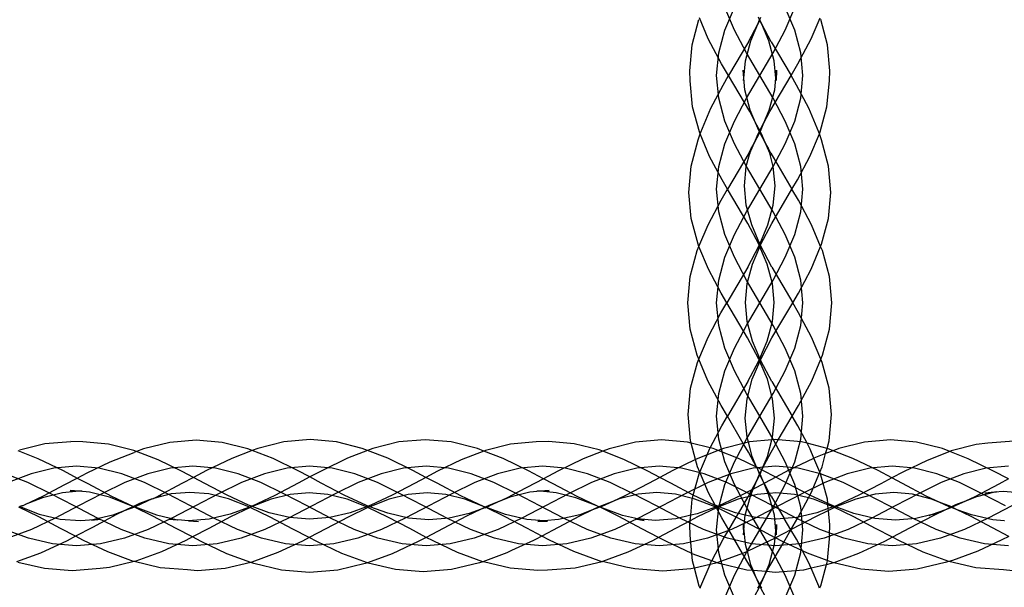
# Model space of a CAD drawing. Units: centimetres. Extents: x -329 to 394, y -294 to 262.
# Drawn here: x 144 to 162, y -64 to -54 of the extents above; entities that cross this region are included whole.
import ezdxf

# ---------------------------------------------------------------- set-up
doc = ezdxf.new("R2010")
doc.units = ezdxf.units.CM

msp = doc.modelspace()

# ---------------------------------------------------------------- linework, layer by layer
for p, q in [((157.024, -53.78), (157.203, -53.354)), ((157.203, -53.78), (157.024, -53.354)), ((158.155, -53.78), (158.334, -53.354)), ((158.334, -53.78), (158.155, -53.354)), ((156.41, -54.056), (156.538, -53.582)), ((156.714, -53.94), (156.551, -53.551)), ((157.465, -54), (157.641, -53.667)), ((157.51, -53.978), (157.641, -53.667)), ((157.641, -53.667), (157.675, -53.586)), ((157.641, -53.667), (157.666, -53.62)), ((157.675, -53.586), (157.657, -53.538)), ((157.666, -53.62), (157.679, -53.589)), ((157.675, -53.586), (157.681, -53.583)), ((157.679, -53.589), (157.675, -53.586)), ((157.681, -53.583), (157.679, -53.579)), ((157.679, -53.589), (157.682, -53.586)), ((157.692, -53.62), (157.679, -53.589)), ((157.682, -53.586), (157.681, -53.583)), ((157.682, -53.586), (157.7, -53.538)), ((157.717, -53.667), (157.682, -53.586)), ((157.717, -53.667), (157.692, -53.62)), ((157.893, -54), (157.717, -53.667)), ((157.847, -53.978), (157.717, -53.667)), ((158.643, -53.94), (158.807, -53.551)), ((158.948, -54.056), (158.82, -53.582)), ((156.909, -54.206), (157.024, -53.78)), ((157.429, -54.206), (157.203, -53.78)), ((157.929, -54.206), (158.155, -53.78)), ((158.449, -54.206), (158.334, -53.78)), ((156.365, -54.542), (156.41, -54.056)), ((156.964, -54.411), (156.714, -53.94)), ((157.465, -54), (157.094, -54.632)), ((157.408, -54.355), (157.51, -53.978)), ((157.949, -54.355), (157.847, -53.978)), ((157.893, -54), (158.264, -54.632)), ((158.393, -54.411), (158.643, -53.94)), ((158.993, -54.542), (158.948, -54.056)), ((156.869, -54.632), (156.909, -54.206)), ((157.679, -54.632), (157.429, -54.206)), ((157.679, -54.632), (157.929, -54.206)), ((158.488, -54.632), (158.449, -54.206)), ((157.094, -54.632), (156.964, -54.411)), ((157.378, -54.68), (157.408, -54.355)), ((157.979, -54.68), (157.949, -54.355)), ((158.264, -54.632), (158.393, -54.411)), ((156.375, -54.732), (156.365, -54.542)), ((157.364, -54.531), (157.374, -54.721)), ((157.378, -54.68), (157.364, -54.531)), ((157.979, -54.68), (157.993, -54.531)), ((157.993, -54.531), (157.983, -54.721)), ((158.983, -54.732), (158.993, -54.542)), ((156.42, -55.216), (156.375, -54.732)), ((156.909, -55.057), (156.869, -54.632)), ((156.99, -54.808), (157.094, -54.632)), ((157.49, -55.306), (157.094, -54.632)), ((157.374, -54.721), (157.378, -54.68)), ((157.399, -54.898), (157.378, -54.68)), ((157.429, -55.057), (157.679, -54.632)), ((157.929, -55.057), (157.679, -54.632)), ((157.868, -55.306), (158.264, -54.632)), ((157.959, -54.898), (157.979, -54.68)), ((157.983, -54.721), (157.979, -54.68)), ((158.368, -54.808), (158.264, -54.632)), ((158.449, -55.057), (158.488, -54.632)), ((158.938, -55.216), (158.983, -54.732)), ((156.761, -55.24), (156.99, -54.808)), ((157.501, -55.278), (157.399, -54.898)), ((157.857, -55.278), (157.959, -54.898)), ((158.597, -55.24), (158.368, -54.808)), ((157.024, -55.483), (156.909, -55.057)), ((157.203, -55.483), (157.429, -55.057)), ((158.155, -55.483), (157.929, -55.057)), ((158.334, -55.483), (158.449, -55.057)), ((156.547, -55.688), (156.42, -55.216)), ((156.572, -55.69), (156.761, -55.24)), ((157.601, -55.516), (157.49, -55.306)), ((157.601, -55.516), (157.501, -55.278)), ((157.757, -55.516), (157.857, -55.278)), ((157.757, -55.516), (157.868, -55.306)), ((158.786, -55.69), (158.597, -55.24)), ((158.811, -55.688), (158.938, -55.216)), ((157.024, -55.909), (157.203, -55.483)), ((157.203, -55.909), (157.024, -55.483)), ((157.667, -55.673), (157.601, -55.516)), ((157.679, -55.663), (157.601, -55.516)), ((157.679, -55.663), (157.757, -55.516)), ((157.69, -55.673), (157.757, -55.516)), ((158.334, -55.909), (158.155, -55.483)), ((158.155, -55.909), (158.334, -55.483)), ((156.525, -55.838), (156.562, -55.723)), ((156.562, -55.723), (156.547, -55.688)), ((156.562, -55.723), (156.572, -55.69)), ((156.739, -56.145), (156.562, -55.723)), ((157.579, -55.884), (157.679, -55.695)), ((157.645, -55.726), (157.67, -55.679)), ((157.67, -55.679), (157.667, -55.673)), ((157.67, -55.679), (157.679, -55.663)), ((157.679, -55.695), (157.67, -55.679)), ((157.687, -55.679), (157.679, -55.663)), ((157.679, -55.695), (157.687, -55.679)), ((157.779, -55.884), (157.679, -55.695)), ((157.687, -55.679), (157.69, -55.673)), ((157.712, -55.726), (157.687, -55.679)), ((158.619, -56.145), (158.796, -55.723)), ((158.796, -55.723), (158.786, -55.69)), ((158.796, -55.723), (158.811, -55.688)), ((158.832, -55.838), (158.796, -55.723)), ((156.392, -56.331), (156.525, -55.838)), ((156.909, -56.335), (157.024, -55.909)), ((157.429, -56.335), (157.203, -55.909)), ((157.494, -56.086), (157.579, -55.884)), ((157.517, -56.001), (157.579, -55.884)), ((157.579, -55.884), (157.645, -55.726)), ((157.779, -55.884), (157.712, -55.726)), ((157.841, -56.001), (157.779, -55.884)), ((157.864, -56.086), (157.779, -55.884)), ((157.929, -56.335), (158.155, -55.909)), ((158.449, -56.335), (158.334, -55.909)), ((158.965, -56.331), (158.832, -55.838)), ((157.472, -56.086), (157.076, -56.761)), ((157.426, -56.338), (157.494, -56.086)), ((157.472, -56.086), (157.515, -56.005)), ((157.494, -56.086), (157.476, -56.128)), ((157.494, -56.086), (157.515, -56.005)), ((157.515, -56.005), (157.517, -56.001)), ((157.517, -56.001), (157.523, -55.98)), ((157.841, -56.001), (157.835, -55.98)), ((157.843, -56.005), (157.841, -56.001)), ((157.886, -56.086), (157.843, -56.005)), ((157.864, -56.086), (157.843, -56.005)), ((157.932, -56.338), (157.864, -56.086)), ((157.864, -56.086), (157.881, -56.128)), ((157.886, -56.086), (158.282, -56.761)), ((156.972, -56.584), (156.739, -56.145)), ((158.386, -56.584), (158.619, -56.145)), ((156.346, -56.825), (156.392, -56.331)), ((156.869, -56.761), (156.909, -56.335)), ((157.392, -56.697), (157.426, -56.338)), ((157.679, -56.761), (157.429, -56.335)), ((157.679, -56.761), (157.929, -56.335)), ((157.965, -56.697), (157.932, -56.338)), ((158.488, -56.761), (158.449, -56.335)), ((159.011, -56.825), (158.965, -56.331)), ((157.076, -56.761), (156.972, -56.584)), ((158.282, -56.761), (158.386, -56.584)), ((156.392, -57.313), (156.346, -56.825)), ((156.909, -57.186), (156.869, -56.761)), ((156.955, -56.967), (157.076, -56.761)), ((157.455, -57.406), (157.076, -56.761)), ((157.426, -57.06), (157.392, -56.697)), ((157.429, -57.186), (157.679, -56.761)), ((157.929, -57.186), (157.679, -56.761)), ((157.903, -57.406), (158.282, -56.761)), ((157.931, -57.06), (157.965, -56.697)), ((158.403, -56.967), (158.282, -56.761)), ((158.449, -57.186), (158.488, -56.761)), ((158.966, -57.313), (159.011, -56.825)), ((156.708, -57.432), (156.955, -56.967)), ((158.65, -57.432), (158.403, -56.967)), ((157.024, -57.612), (156.909, -57.186)), ((157.203, -57.612), (157.429, -57.186)), ((157.527, -57.432), (157.426, -57.06)), ((157.831, -57.432), (157.931, -57.06)), ((158.155, -57.612), (157.929, -57.186)), ((158.334, -57.612), (158.449, -57.186)), ((156.521, -57.792), (156.392, -57.313)), ((158.836, -57.792), (158.966, -57.313)), ((156.539, -57.834), (156.708, -57.432)), ((157.659, -57.792), (157.455, -57.406)), ((157.679, -57.794), (157.527, -57.432)), ((157.679, -57.794), (157.831, -57.432)), ((157.698, -57.792), (157.903, -57.406)), ((158.819, -57.834), (158.65, -57.432)), ((157.203, -58.038), (157.024, -57.612)), ((157.024, -58.038), (157.203, -57.612)), ((158.334, -58.038), (158.155, -57.612)), ((158.155, -58.038), (158.334, -57.612)), ((156.374, -58.4), (156.506, -57.912)), ((156.506, -57.912), (156.539, -57.834)), ((156.539, -57.834), (156.521, -57.792)), ((156.717, -58.258), (156.539, -57.834)), ((157.455, -58.22), (157.669, -57.818)), ((157.542, -58.164), (157.679, -57.839)), ((157.669, -57.818), (157.659, -57.792)), ((157.669, -57.818), (157.679, -57.794)), ((157.679, -57.839), (157.669, -57.818)), ((157.689, -57.818), (157.679, -57.794)), ((157.679, -57.839), (157.689, -57.818)), ((157.816, -58.164), (157.679, -57.839)), ((157.689, -57.818), (157.698, -57.792)), ((157.902, -58.22), (157.689, -57.818)), ((158.641, -58.258), (158.819, -57.834)), ((158.819, -57.834), (158.836, -57.792)), ((158.851, -57.912), (158.819, -57.834)), ((158.983, -58.4), (158.851, -57.912)), ((156.909, -58.464), (157.024, -58.038)), ((157.429, -58.464), (157.203, -58.038)), ((157.929, -58.464), (158.155, -58.038)), ((158.449, -58.464), (158.334, -58.038)), ((156.955, -58.708), (156.717, -58.258)), ((157.455, -58.22), (157.062, -58.89)), ((157.444, -58.527), (157.542, -58.164)), ((157.914, -58.527), (157.816, -58.164)), ((157.902, -58.22), (158.295, -58.89)), ((158.403, -58.708), (158.641, -58.258)), ((156.328, -58.894), (156.374, -58.4)), ((156.869, -58.89), (156.909, -58.464)), ((157.679, -58.89), (157.429, -58.464)), ((157.679, -58.89), (157.929, -58.464)), ((158.488, -58.89), (158.449, -58.464)), ((159.029, -58.894), (158.983, -58.4)), ((157.411, -58.886), (157.444, -58.527)), ((157.947, -58.886), (157.914, -58.527)), ((157.062, -58.89), (156.955, -58.708)), ((158.295, -58.89), (158.403, -58.708)), ((156.374, -59.387), (156.328, -58.894)), ((156.909, -59.316), (156.869, -58.89)), ((156.95, -59.08), (157.062, -58.89)), ((157.451, -59.551), (157.062, -58.89)), ((157.444, -59.244), (157.411, -58.886)), ((157.429, -59.316), (157.679, -58.89)), ((157.929, -59.316), (157.679, -58.89)), ((157.907, -59.551), (158.295, -58.89)), ((157.914, -59.244), (157.947, -58.886)), ((158.407, -59.08), (158.295, -58.89)), ((158.449, -59.316), (158.488, -58.89)), ((158.983, -59.387), (159.029, -58.894)), ((156.708, -59.537), (156.95, -59.08)), ((158.649, -59.537), (158.407, -59.08)), ((156.506, -59.875), (156.374, -59.387)), ((157.024, -59.741), (156.909, -59.316)), ((157.203, -59.741), (157.429, -59.316)), ((157.542, -59.608), (157.444, -59.244)), ((157.816, -59.608), (157.914, -59.244)), ((158.155, -59.741), (157.929, -59.316)), ((158.334, -59.741), (158.449, -59.316)), ((158.852, -59.875), (158.983, -59.387)), ((156.536, -59.947), (156.708, -59.537)), ((157.66, -59.946), (157.451, -59.551)), ((157.698, -59.946), (157.907, -59.551)), ((158.822, -59.947), (158.649, -59.537)), ((157.024, -60.167), (157.203, -59.741)), ((157.203, -60.167), (157.024, -59.741)), ((157.679, -59.933), (157.542, -59.608)), ((157.679, -59.933), (157.816, -59.608)), ((158.334, -60.167), (158.155, -59.741)), ((158.155, -60.167), (158.334, -59.741)), ((156.536, -59.947), (156.506, -59.875)), ((156.51, -60.009), (156.536, -59.947)), ((156.707, -60.353), (156.536, -59.947)), ((157.658, -59.982), (157.667, -59.962)), ((157.667, -59.962), (157.66, -59.946)), ((157.667, -59.962), (157.679, -59.933)), ((157.679, -59.991), (157.667, -59.962)), ((157.691, -59.962), (157.679, -59.933)), ((157.679, -59.991), (157.691, -59.962)), ((157.691, -59.962), (157.698, -59.946)), ((157.699, -59.982), (157.691, -59.962)), ((158.651, -60.353), (158.822, -59.947)), ((158.822, -59.947), (158.852, -59.875)), ((158.848, -60.009), (158.822, -59.947)), ((156.379, -60.493), (156.51, -60.009)), ((157.453, -60.369), (157.658, -59.982)), ((157.538, -60.326), (157.679, -59.991)), ((157.82, -60.326), (157.679, -59.991)), ((157.905, -60.369), (157.699, -59.982)), ((158.978, -60.493), (158.848, -60.009)), ((156.909, -60.593), (157.024, -60.167)), ((157.429, -60.593), (157.203, -60.167)), ((157.439, -60.694), (157.538, -60.326)), ((157.919, -60.694), (157.82, -60.326)), ((157.929, -60.593), (158.155, -60.167)), ((158.449, -60.593), (158.334, -60.167)), ((156.334, -60.984), (156.379, -60.493)), ((156.953, -60.817), (156.707, -60.353)), ((157.453, -60.369), (157.071, -61.019)), ((157.905, -60.369), (158.286, -61.019)), ((158.405, -60.817), (158.651, -60.353)), ((159.024, -60.984), (158.978, -60.493)), ((156.869, -61.019), (156.909, -60.593)), ((157.405, -61.054), (157.439, -60.694)), ((157.679, -61.019), (157.429, -60.593)), ((157.679, -61.019), (157.929, -60.593)), ((157.952, -61.054), (157.919, -60.694)), ((158.488, -61.019), (158.449, -60.593)), ((157.071, -61.019), (156.953, -60.817)), ((158.286, -61.019), (158.405, -60.817)), ((156.38, -61.478), (156.334, -60.984)), ((156.909, -61.445), (156.869, -61.019)), ((156.967, -61.196), (157.071, -61.019)), ((157.37, -61.528), (157.071, -61.019)), ((157.439, -61.412), (157.405, -61.054)), ((157.429, -61.445), (157.679, -61.019)), ((157.929, -61.445), (157.679, -61.019)), ((157.919, -61.412), (157.952, -61.054)), ((158.026, -61.462), (158.286, -61.019)), ((158.391, -61.196), (158.286, -61.019)), ((158.449, -61.445), (158.488, -61.019)), ((158.978, -61.478), (159.024, -60.984)), ((156.747, -61.611), (156.967, -61.196)), ((158.565, -61.526), (158.391, -61.196)), ((157.024, -61.871), (156.909, -61.445)), ((157.203, -61.871), (157.429, -61.445)), ((157.464, -61.505), (157.439, -61.412)), ((157.905, -61.463), (157.919, -61.412)), ((158.155, -61.871), (157.929, -61.445)), ((158.334, -61.871), (158.449, -61.445)), ((143.805, -61.65), (144.281, -61.532)), ((144.281, -61.532), (144.767, -61.49)), ((144.99, -61.5), (144.767, -61.49)), ((145.474, -61.542), (144.99, -61.5)), ((145.947, -61.66), (145.474, -61.542)), ((146.62, -61.509), (146.126, -61.632)), ((147.114, -61.467), (146.62, -61.509)), ((147.603, -61.509), (147.114, -61.467)), ((148.085, -61.629), (147.603, -61.509)), ((148.168, -61.661), (148.085, -61.629)), ((148.269, -61.622), (148.168, -61.661)), ((148.759, -61.5), (148.269, -61.622)), ((149.251, -61.457), (148.759, -61.5)), ((149.743, -61.5), (149.251, -61.457)), ((150.23, -61.622), (149.743, -61.5)), ((150.33, -61.66), (150.23, -61.622)), ((150.429, -61.622), (150.33, -61.66)), ((150.916, -61.501), (150.429, -61.622)), ((151.406, -61.458), (150.916, -61.501)), ((151.897, -61.501), (151.406, -61.458)), ((152.386, -61.623), (151.897, -61.501)), ((152.509, -61.67), (152.386, -61.623)), ((153.009, -61.541), (152.539, -61.659)), ((153.49, -61.499), (153.009, -61.541)), ((153.717, -61.491), (153.49, -61.499)), ((154.199, -61.533), (153.717, -61.491)), ((154.671, -61.651), (154.199, -61.533)), ((154.857, -61.628), (154.734, -61.676)), ((155.347, -61.505), (154.857, -61.628)), ((155.837, -61.462), (155.347, -61.505)), ((156.324, -61.505), (155.837, -61.462)), ((156.391, -61.522), (156.324, -61.505)), ((156.391, -61.522), (156.38, -61.478)), ((156.747, -61.611), (156.391, -61.522)), ((156.474, -61.829), (156.391, -61.522)), ((156.733, -61.638), (156.747, -61.611)), ((156.805, -61.626), (156.747, -61.611)), ((156.896, -61.661), (156.805, -61.626)), ((156.998, -61.622), (156.896, -61.661)), ((157.37, -61.528), (156.998, -61.622)), ((157.464, -61.505), (157.37, -61.528)), ((157.467, -61.693), (157.37, -61.528)), ((157.484, -61.5), (157.464, -61.505)), ((157.536, -61.772), (157.464, -61.505)), ((157.905, -61.463), (157.484, -61.5)), ((157.822, -61.772), (157.905, -61.463)), ((157.89, -61.693), (158.026, -61.462)), ((157.972, -61.457), (157.905, -61.463)), ((158.026, -61.462), (157.972, -61.457)), ((158.461, -61.5), (158.026, -61.462)), ((158.565, -61.526), (158.461, -61.5)), ((158.624, -61.638), (158.565, -61.526)), ((158.94, -61.62), (158.565, -61.526)), ((158.913, -61.719), (158.94, -61.62)), ((158.94, -61.62), (158.978, -61.478)), ((158.946, -61.622), (158.94, -61.62)), ((159.054, -61.664), (158.946, -61.622)), ((159.157, -61.624), (159.054, -61.664)), ((159.639, -61.503), (159.157, -61.624)), ((160.125, -61.46), (159.639, -61.503)), ((160.613, -61.503), (160.125, -61.46)), ((161.1, -61.626), (160.613, -61.503)), ((161.238, -61.679), (161.1, -61.626)), ((161.731, -61.551), (161.266, -61.668)), ((161.951, -61.525), (161.731, -61.551)), ((162.437, -61.483), (161.951, -61.525)), ((143.773, -61.663), (144.15, -61.808)), ((144.15, -61.808), (144.623, -62.037)), ((145.506, -61.871), (145.955, -61.697)), ((146, -61.68), (145.947, -61.66)), ((146, -61.68), (145.955, -61.697)), ((146.126, -61.632), (146, -61.68)), ((146.406, -61.837), (146, -61.68)), ((147.785, -61.809), (147.311, -62.038)), ((148.168, -61.661), (147.785, -61.809)), ((148.557, -61.812), (148.168, -61.661)), ((149.016, -62.034), (148.557, -61.812)), ((149.951, -61.807), (149.483, -62.033)), ((150.33, -61.66), (149.951, -61.807)), ((150.709, -61.807), (150.33, -61.66)), ((151.178, -62.034), (150.709, -61.807)), ((152.509, -61.67), (152.08, -61.836)), ((152.539, -61.659), (152.509, -61.67)), ((152.87, -61.811), (152.509, -61.67)), ((153.344, -62.04), (152.87, -61.811)), ((154.734, -61.676), (154.37, -61.817)), ((154.734, -61.676), (154.671, -61.651)), ((155.131, -61.83), (154.734, -61.676)), ((156.519, -61.808), (156.474, -61.829)), ((156.69, -61.741), (156.519, -61.808)), ((156.553, -62.066), (156.69, -61.741)), ((156.69, -61.741), (156.733, -61.638)), ((156.896, -61.661), (156.69, -61.741)), ((157.277, -61.809), (156.896, -61.661)), ((157.616, -61.974), (157.277, -61.809)), ((157.616, -61.974), (157.467, -61.693)), ((157.616, -61.974), (157.536, -61.772)), ((157.719, -62.016), (157.89, -61.693)), ((157.719, -62.016), (157.822, -61.772)), ((158.684, -61.808), (158.22, -62.032)), ((158.694, -61.804), (158.624, -61.638)), ((158.694, -61.804), (158.684, -61.808)), ((158.913, -61.719), (158.694, -61.804)), ((158.805, -62.066), (158.694, -61.804)), ((158.845, -61.969), (158.913, -61.719)), ((159.054, -61.664), (158.913, -61.719)), ((159.425, -61.808), (159.054, -61.664)), ((159.895, -62.037), (159.425, -61.808)), ((161.238, -61.679), (160.814, -61.845)), ((161.266, -61.668), (161.238, -61.679)), ((161.583, -61.814), (161.238, -61.679)), ((162.058, -62.045), (161.583, -61.814)), ((144.447, -61.992), (144.022, -62.098)), ((144.871, -61.956), (144.447, -61.992)), ((145.295, -61.992), (144.871, -61.956)), ((145.073, -62.079), (145.506, -61.871)), ((145.72, -62.098), (145.295, -61.992)), ((146.633, -61.992), (146.208, -62.098)), ((146.851, -62.052), (146.406, -61.837)), ((147.056, -61.956), (146.633, -61.992)), ((147.479, -61.992), (147.056, -61.956)), ((147.904, -62.098), (147.479, -61.992)), ((148.819, -61.992), (148.394, -62.098)), ((149.241, -61.956), (148.819, -61.992)), ((149.663, -61.992), (149.241, -61.956)), ((150.087, -62.098), (149.663, -61.992)), ((151.004, -61.992), (150.58, -62.098)), ((151.425, -61.956), (151.004, -61.992)), ((151.847, -61.992), (151.425, -61.956)), ((152.08, -61.836), (151.636, -62.051)), ((152.27, -62.098), (151.847, -61.992)), ((153.188, -61.992), (152.765, -62.098)), ((153.609, -61.956), (153.188, -61.992)), ((154.03, -61.992), (153.609, -61.956)), ((154.37, -61.817), (153.891, -62.048)), ((154.452, -62.098), (154.03, -61.992)), ((155.373, -61.992), (154.95, -62.098)), ((155.578, -62.046), (155.131, -61.83)), ((155.793, -61.956), (155.373, -61.992)), ((156.213, -61.992), (155.793, -61.956)), ((156.474, -61.829), (156.049, -62.035)), ((156.635, -62.098), (156.213, -61.992)), ((156.512, -61.969), (156.474, -61.829)), ((156.553, -62.066), (156.512, -61.969)), ((157.024, -62.296), (157.203, -61.871)), ((157.203, -62.296), (157.024, -61.871)), ((157.557, -61.992), (157.135, -62.098)), ((157.976, -61.956), (157.557, -61.992)), ((157.622, -61.976), (157.616, -61.974)), ((157.716, -62.022), (157.622, -61.976)), ((157.639, -62.016), (157.622, -61.976)), ((158.396, -61.992), (157.976, -61.956)), ((158.155, -62.296), (158.334, -61.871)), ((158.334, -62.296), (158.155, -61.871)), ((158.816, -62.098), (158.396, -61.992)), ((158.805, -62.066), (158.845, -61.969)), ((159.74, -61.992), (159.319, -62.098)), ((160.159, -61.956), (159.74, -61.992)), ((160.578, -61.992), (160.159, -61.956)), ((160.814, -61.845), (160.374, -62.058)), ((160.998, -62.098), (160.578, -61.992)), ((161.923, -61.992), (161.503, -62.098)), ((162.342, -61.956), (161.923, -61.992)), ((143.964, -62.263), (143.536, -62.098)), ((144.022, -62.098), (143.594, -62.263)), ((144.623, -62.037), (144.888, -62.177)), ((144.655, -62.3), (144.888, -62.177)), ((144.888, -62.177), (145.073, -62.079)), ((144.888, -62.177), (145.083, -62.281)), ((146.147, -62.263), (145.72, -62.098)), ((146.208, -62.098), (145.781, -62.263)), ((147.067, -62.167), (146.849, -62.282)), ((147.067, -62.167), (146.851, -62.052)), ((147.311, -62.038), (147.067, -62.167)), ((147.28, -62.279), (147.067, -62.167)), ((148.33, -62.263), (147.904, -62.098)), ((148.394, -62.098), (147.967, -62.263)), ((149.249, -62.157), (149.016, -62.034)), ((149.249, -62.157), (149.028, -62.274)), ((149.483, -62.033), (149.249, -62.157)), ((149.461, -62.27), (149.249, -62.157)), ((150.513, -62.263), (150.087, -62.098)), ((150.58, -62.098), (150.153, -62.263)), ((151.423, -62.164), (151.178, -62.034)), ((151.423, -62.164), (151.206, -62.279)), ((151.636, -62.051), (151.423, -62.164)), ((151.634, -62.276), (151.423, -62.164)), ((152.695, -62.263), (152.27, -62.098)), ((152.765, -62.098), (152.339, -62.263)), ((153.625, -62.189), (153.344, -62.04)), ((153.891, -62.048), (153.625, -62.189)), ((154.877, -62.263), (154.452, -62.098)), ((154.95, -62.098), (154.525, -62.263)), ((155.803, -62.166), (155.578, -62.046)), ((155.803, -62.166), (155.591, -62.278)), ((156.049, -62.035), (155.803, -62.166)), ((156.009, -62.276), (155.803, -62.166)), ((156.432, -62.497), (156.54, -62.096)), ((156.54, -62.096), (156.553, -62.066)), ((156.716, -62.454), (156.553, -62.066)), ((157.059, -62.263), (156.635, -62.098)), ((157.135, -62.098), (156.71, -62.263)), ((157.621, -62.226), (157.673, -62.103)), ((157.621, -62.226), (157.667, -62.139)), ((157.673, -62.103), (157.639, -62.016)), ((157.679, -62.092), (157.639, -62.016)), ((157.667, -62.139), (157.679, -62.112)), ((157.673, -62.103), (157.679, -62.092)), ((157.679, -62.112), (157.673, -62.103)), ((157.679, -62.092), (157.716, -62.022)), ((157.685, -62.103), (157.679, -62.092)), ((157.679, -62.112), (157.685, -62.103)), ((157.69, -62.139), (157.679, -62.112)), ((157.685, -62.103), (157.716, -62.022)), ((157.737, -62.226), (157.685, -62.103)), ((157.737, -62.226), (157.69, -62.139)), ((157.716, -62.022), (157.719, -62.016)), ((157.738, -62.033), (157.716, -62.022)), ((157.979, -62.161), (157.738, -62.033)), ((157.979, -62.161), (157.769, -62.272)), ((158.22, -62.032), (157.979, -62.161)), ((158.186, -62.271), (157.979, -62.161)), ((158.642, -62.454), (158.805, -62.066)), ((158.817, -62.096), (158.805, -62.066)), ((159.24, -62.263), (158.816, -62.098)), ((158.945, -62.57), (158.817, -62.096)), ((159.319, -62.098), (158.895, -62.263)), ((160.154, -62.174), (159.895, -62.037)), ((160.154, -62.174), (159.949, -62.284)), ((160.374, -62.058), (160.154, -62.174)), ((160.354, -62.28), (160.154, -62.174)), ((161.421, -62.263), (160.998, -62.098)), ((161.503, -62.098), (161.079, -62.263)), ((162.339, -62.194), (162.058, -62.045)), ((144.394, -62.471), (143.964, -62.263)), ((144.252, -62.512), (144.655, -62.3)), ((145.083, -62.281), (145.528, -62.515)), ((145.781, -62.263), (145.349, -62.471)), ((146.577, -62.471), (146.147, -62.263)), ((146.849, -62.282), (146.402, -62.517)), ((147.694, -62.497), (147.28, -62.279)), ((147.967, -62.263), (147.536, -62.471)), ((148.76, -62.471), (148.33, -62.263)), ((149.028, -62.274), (148.588, -62.505)), ((149.891, -62.496), (149.461, -62.27)), ((150.153, -62.263), (149.723, -62.471)), ((150.942, -62.471), (150.513, -62.263)), ((151.206, -62.279), (150.791, -62.496)), ((152.076, -62.508), (151.634, -62.276)), ((152.339, -62.263), (151.909, -62.471)), ((153.124, -62.471), (152.695, -62.263)), ((153.625, -62.189), (153.003, -62.519)), ((153.806, -62.286), (153.625, -62.189)), ((154.255, -62.521), (153.806, -62.286)), ((154.525, -62.263), (154.095, -62.471)), ((155.306, -62.471), (154.877, -62.263)), ((155.591, -62.278), (155.147, -62.511)), ((156.427, -62.495), (156.009, -62.276)), ((156.71, -62.263), (156.281, -62.471)), ((156.909, -62.722), (157.024, -62.296)), ((157.487, -62.471), (157.059, -62.263)), ((157.429, -62.722), (157.203, -62.296)), ((157.531, -62.397), (157.621, -62.226)), ((157.555, -62.384), (157.621, -62.226)), ((157.758, -62.278), (157.555, -62.384)), ((157.762, -62.275), (157.737, -62.226)), ((157.758, -62.278), (157.737, -62.226)), ((157.762, -62.275), (157.758, -62.278)), ((157.838, -62.467), (157.758, -62.278)), ((157.769, -62.272), (157.762, -62.275)), ((157.863, -62.465), (157.762, -62.275)), ((157.929, -62.722), (158.155, -62.296)), ((158.619, -62.498), (158.186, -62.271)), ((158.449, -62.722), (158.334, -62.296)), ((158.895, -62.263), (158.466, -62.471)), ((159.668, -62.471), (159.24, -62.263)), ((159.949, -62.284), (159.537, -62.499)), ((160.799, -62.514), (160.354, -62.28)), ((161.079, -62.263), (160.651, -62.471)), ((161.849, -62.471), (161.421, -62.263)), ((162.159, -62.29), (161.707, -62.527)), ((162.339, -62.194), (162.159, -62.29)), ((143.909, -62.673), (144.252, -62.512)), ((144.239, -62.546), (143.909, -62.673)), ((144.614, -62.452), (144.239, -62.546)), ((144.829, -62.701), (144.394, -62.471)), ((144.922, -62.426), (144.614, -62.452)), ((144.753, -62.411), (144.976, -62.421)), ((144.922, -62.426), (144.753, -62.411)), ((145.349, -62.471), (144.914, -62.701)), ((144.976, -62.421), (144.922, -62.426)), ((145.116, -62.443), (144.922, -62.426)), ((145.493, -62.537), (145.116, -62.443)), ((145.888, -62.689), (145.493, -62.537)), ((145.528, -62.515), (145.943, -62.709)), ((146.646, -62.475), (146.314, -62.558)), ((146.314, -62.558), (146.402, -62.517)), ((146.402, -62.517), (146.462, -62.499)), ((147.012, -62.701), (146.577, -62.471)), ((146.999, -62.445), (146.646, -62.475)), ((147.356, -62.476), (146.999, -62.445)), ((147.536, -62.471), (147.101, -62.701)), ((147.722, -62.567), (147.356, -62.476)), ((148.094, -62.685), (147.694, -62.497)), ((148.588, -62.505), (148.163, -62.704)), ((148.878, -62.484), (148.519, -62.574)), ((149.194, -62.701), (148.76, -62.471)), ((149.231, -62.454), (148.878, -62.484)), ((149.584, -62.485), (149.231, -62.454)), ((149.723, -62.471), (149.288, -62.701)), ((149.944, -62.575), (149.584, -62.485)), ((150.306, -62.69), (149.891, -62.496)), ((150.791, -62.496), (150.39, -62.684)), ((151.092, -62.484), (150.731, -62.574)), ((151.376, -62.701), (150.942, -62.471)), ((151.445, -62.453), (151.092, -62.484)), ((151.796, -62.484), (151.445, -62.453)), ((151.909, -62.471), (151.474, -62.701)), ((152.153, -62.573), (151.796, -62.484)), ((152.502, -62.708), (152.076, -62.508)), ((152.967, -62.536), (152.824, -62.602)), ((152.992, -62.537), (152.824, -62.602)), ((152.971, -62.533), (152.967, -62.536)), ((152.971, -62.533), (153.003, -62.519)), ((153.367, -62.443), (152.992, -62.537)), ((153.558, -62.701), (153.124, -62.471)), ((153.566, -62.426), (153.367, -62.443)), ((153.502, -62.421), (153.729, -62.412)), ((153.566, -62.426), (153.502, -62.421)), ((153.729, -62.412), (153.566, -62.426)), ((153.862, -62.452), (153.566, -62.426)), ((154.095, -62.471), (153.661, -62.701)), ((154.234, -62.545), (153.862, -62.452)), ((154.623, -62.696), (154.234, -62.545)), ((154.623, -62.696), (154.255, -62.521)), ((155.147, -62.511), (154.927, -62.614)), ((155.399, -62.479), (155.044, -62.568)), ((155.74, -62.701), (155.306, -62.471)), ((155.749, -62.449), (155.399, -62.479)), ((156.102, -62.48), (155.749, -62.449)), ((156.281, -62.471), (155.846, -62.701)), ((156.416, -62.558), (156.102, -62.48)), ((156.416, -62.558), (156.432, -62.497)), ((156.432, -62.497), (156.427, -62.495)), ((156.831, -62.684), (156.432, -62.497)), ((156.84, -62.687), (156.716, -62.454)), ((157.333, -62.5), (156.911, -62.698)), ((157.461, -62.527), (157.272, -62.575)), ((157.277, -62.841), (157.461, -62.527)), ((157.531, -62.397), (157.333, -62.5)), ((157.405, -62.875), (157.502, -62.517)), ((157.502, -62.517), (157.461, -62.527)), ((157.461, -62.527), (157.466, -62.519)), ((157.466, -62.519), (157.531, -62.397)), ((157.921, -62.701), (157.487, -62.471)), ((157.63, -62.485), (157.502, -62.517)), ((157.502, -62.517), (157.508, -62.496)), ((157.508, -62.496), (157.555, -62.384)), ((157.555, -62.384), (157.531, -62.397)), ((157.838, -62.467), (157.63, -62.485)), ((157.863, -62.465), (157.838, -62.467)), ((157.85, -62.496), (157.838, -62.467)), ((157.952, -62.875), (157.85, -62.496)), ((157.98, -62.454), (157.863, -62.465)), ((157.891, -62.519), (157.863, -62.465)), ((157.891, -62.519), (158.137, -62.937)), ((158.33, -62.485), (157.98, -62.454)), ((158.466, -62.471), (158.032, -62.701)), ((158.591, -62.55), (158.33, -62.485)), ((158.4, -62.91), (158.591, -62.55)), ((158.591, -62.55), (158.619, -62.498)), ((158.687, -62.574), (158.591, -62.55)), ((158.619, -62.498), (158.642, -62.454)), ((158.953, -62.654), (158.619, -62.498)), ((159.537, -62.499), (159.137, -62.686)), ((159.842, -62.482), (159.481, -62.572)), ((160.102, -62.701), (159.668, -62.471)), ((160.193, -62.451), (159.842, -62.482)), ((160.542, -62.482), (160.193, -62.451)), ((160.651, -62.471), (160.217, -62.701)), ((160.896, -62.571), (160.542, -62.482)), ((161.042, -62.628), (160.799, -62.514)), ((161.707, -62.527), (161.531, -62.609)), ((161.74, -62.528), (161.531, -62.609)), ((162.074, -62.444), (161.74, -62.528)), ((162.282, -62.701), (161.849, -62.471)), ((161.896, -62.459), (162.115, -62.433)), ((162.074, -62.444), (161.896, -62.459)), ((162.246, -62.429), (162.074, -62.444)), ((162.115, -62.433), (162.074, -62.444)), ((162.602, -62.46), (162.246, -62.429)), ((144.165, -62.905), (143.79, -62.724)), ((143.806, -62.716), (143.812, -62.713)), ((143.846, -62.697), (143.812, -62.713)), ((143.812, -62.713), (144.174, -62.852)), ((143.861, -62.695), (143.846, -62.697)), ((143.861, -62.695), (143.909, -62.673)), ((144.914, -62.701), (144.474, -62.932)), ((145.268, -62.932), (144.829, -62.701)), ((145.937, -62.713), (145.769, -62.794)), ((145.959, -62.723), (145.769, -62.794)), ((145.937, -62.713), (145.888, -62.689)), ((145.943, -62.709), (145.937, -62.713)), ((145.959, -62.723), (145.937, -62.713)), ((146.055, -62.656), (145.943, -62.709)), ((145.943, -62.709), (145.958, -62.716)), ((145.958, -62.716), (145.97, -62.719)), ((145.97, -62.719), (145.959, -62.723)), ((146.304, -62.89), (145.959, -62.723)), ((146.29, -62.564), (145.97, -62.719)), ((145.97, -62.719), (146.371, -62.869)), ((146.29, -62.564), (146.055, -62.656)), ((146.29, -62.564), (146.314, -62.558)), ((147.101, -62.701), (146.662, -62.932)), ((147.45, -62.932), (147.012, -62.701)), ((148.103, -62.714), (147.722, -62.567)), ((148.116, -62.721), (147.754, -62.855)), ((148.129, -62.727), (147.761, -62.904)), ((148.154, -62.707), (148.094, -62.685)), ((148.116, -62.721), (148.103, -62.714)), ((148.154, -62.707), (148.116, -62.721)), ((148.129, -62.727), (148.116, -62.721)), ((148.149, -62.717), (148.129, -62.727)), ((148.504, -62.908), (148.129, -62.727)), ((148.165, -62.711), (148.149, -62.717)), ((148.163, -62.704), (148.154, -62.707)), ((148.165, -62.711), (148.154, -62.707)), ((148.519, -62.574), (148.165, -62.711)), ((148.483, -62.828), (148.165, -62.711)), ((149.288, -62.701), (148.848, -62.932)), ((149.633, -62.932), (149.194, -62.701)), ((150.306, -62.715), (149.944, -62.575)), ((150.336, -62.728), (149.963, -62.909)), ((150.306, -62.715), (149.999, -62.828)), ((150.34, -62.703), (150.306, -62.69)), ((150.34, -62.703), (150.306, -62.715)), ((150.316, -62.719), (150.306, -62.715)), ((150.336, -62.728), (150.316, -62.719)), ((150.356, -62.719), (150.336, -62.728)), ((150.707, -62.908), (150.336, -62.728)), ((150.39, -62.684), (150.34, -62.703)), ((150.37, -62.714), (150.34, -62.703)), ((150.37, -62.714), (150.356, -62.719)), ((150.731, -62.574), (150.37, -62.714)), ((150.707, -62.838), (150.37, -62.714)), ((151.474, -62.701), (151.035, -62.932)), ((151.815, -62.932), (151.376, -62.701)), ((152.502, -62.708), (152.153, -62.573)), ((152.533, -62.721), (152.455, -62.759)), ((152.543, -62.727), (152.455, -62.759)), ((152.521, -62.716), (152.502, -62.708)), ((152.533, -62.721), (152.521, -62.716)), ((152.551, -62.73), (152.526, -62.742)), ((152.598, -62.69), (152.533, -62.721)), ((152.543, -62.727), (152.533, -62.721)), ((152.548, -62.725), (152.543, -62.727)), ((152.613, -62.701), (152.548, -62.725)), ((152.551, -62.73), (152.548, -62.725)), ((152.556, -62.728), (152.551, -62.73)), ((152.905, -62.902), (152.551, -62.73)), ((152.556, -62.728), (152.613, -62.701)), ((152.913, -62.859), (152.556, -62.728)), ((152.821, -62.604), (152.598, -62.69)), ((152.821, -62.604), (152.613, -62.701)), ((152.824, -62.602), (152.821, -62.604)), ((153.661, -62.701), (153.221, -62.932)), ((153.997, -62.932), (153.558, -62.701)), ((154.665, -62.717), (154.542, -62.776)), ((154.682, -62.725), (154.542, -62.776)), ((154.665, -62.717), (154.623, -62.696)), ((154.679, -62.71), (154.665, -62.717)), ((154.682, -62.725), (154.665, -62.717)), ((154.927, -62.614), (154.679, -62.71)), ((154.689, -62.725), (154.682, -62.725)), ((154.718, -62.711), (154.689, -62.725)), ((155.107, -62.879), (154.689, -62.725)), ((155.035, -62.896), (154.689, -62.725)), ((154.927, -62.614), (154.718, -62.711)), ((155.044, -62.568), (154.927, -62.614)), ((155.846, -62.701), (155.407, -62.932)), ((156.179, -62.932), (155.74, -62.701)), ((156.384, -62.875), (156.413, -62.57)), ((156.413, -62.57), (156.416, -62.558)), ((156.464, -62.57), (156.416, -62.558)), ((156.841, -62.717), (156.464, -62.57)), ((156.848, -62.721), (156.503, -62.848)), ((156.865, -62.736), (156.512, -62.907)), ((156.84, -62.687), (156.831, -62.684)), ((156.89, -62.705), (156.84, -62.687)), ((156.856, -62.718), (156.84, -62.687)), ((156.848, -62.721), (156.841, -62.717)), ((156.856, -62.718), (156.848, -62.721)), ((156.86, -62.727), (156.848, -62.721)), ((156.89, -62.705), (156.856, -62.718)), ((156.86, -62.727), (156.856, -62.718)), ((156.873, -62.732), (156.86, -62.727)), ((156.865, -62.736), (156.86, -62.727)), ((156.873, -62.732), (156.865, -62.736)), ((156.966, -62.926), (156.865, -62.736)), ((156.869, -63.148), (156.909, -62.722)), ((156.901, -62.719), (156.873, -62.732)), ((157.237, -62.909), (156.873, -62.732)), ((156.911, -62.698), (156.89, -62.705)), ((156.913, -62.714), (156.89, -62.705)), ((156.913, -62.714), (156.901, -62.719)), ((157.272, -62.575), (156.913, -62.714)), ((157.223, -62.828), (156.913, -62.714)), ((157.679, -63.148), (157.429, -62.722)), ((158.032, -62.701), (157.592, -62.932)), ((157.679, -63.148), (157.929, -62.722)), ((158.36, -62.932), (157.921, -62.701)), ((158.488, -63.148), (158.449, -62.722)), ((158.955, -62.679), (158.687, -62.574)), ((158.953, -62.654), (158.945, -62.57)), ((159.038, -62.694), (158.953, -62.654)), ((158.955, -62.679), (158.953, -62.654)), ((159.055, -62.718), (158.955, -62.679)), ((158.962, -62.75), (158.955, -62.679)), ((159.055, -62.718), (158.962, -62.75)), ((159.081, -62.73), (158.965, -62.787)), ((159.076, -62.708), (159.038, -62.694)), ((159.076, -62.708), (159.055, -62.718)), ((159.081, -62.73), (159.055, -62.718)), ((159.137, -62.686), (159.076, -62.708)), ((159.106, -62.718), (159.076, -62.708)), ((159.106, -62.718), (159.081, -62.73)), ((159.441, -62.905), (159.081, -62.73)), ((159.481, -62.572), (159.106, -62.718)), ((159.443, -62.843), (159.106, -62.718)), ((160.217, -62.701), (159.777, -62.932)), ((160.541, -62.932), (160.102, -62.701)), ((161.042, -62.628), (160.896, -62.571)), ((161.259, -62.712), (161.042, -62.628)), ((161.229, -62.715), (161.042, -62.628)), ((161.256, -62.725), (161.159, -62.772)), ((161.269, -62.732), (161.159, -62.772)), ((161.256, -62.725), (161.229, -62.715)), ((161.27, -62.718), (161.256, -62.725)), ((161.269, -62.732), (161.256, -62.725)), ((161.27, -62.718), (161.259, -62.712)), ((161.284, -62.724), (161.269, -62.732)), ((161.377, -62.77), (161.269, -62.732)), ((161.345, -62.682), (161.27, -62.718)), ((161.284, -62.724), (161.27, -62.718)), ((161.531, -62.609), (161.284, -62.724)), ((161.377, -62.77), (161.284, -62.724)), ((161.531, -62.609), (161.345, -62.682)), ((162.401, -62.701), (161.961, -62.932)), ((144.574, -63.122), (144.165, -62.905)), ((144.174, -62.852), (144.567, -62.945)), ((145.626, -62.863), (145.173, -63.102)), ((145.554, -62.873), (145.205, -62.955)), ((145.769, -62.794), (145.554, -62.873)), ((145.769, -62.794), (145.626, -62.863)), ((146.744, -63.123), (146.304, -62.89)), ((146.371, -62.869), (146.768, -62.962)), ((147.761, -62.904), (147.353, -63.12)), ((147.754, -62.855), (147.358, -62.948)), ((148.863, -62.918), (148.483, -62.828)), ((148.927, -63.133), (148.504, -62.908)), ((149.24, -62.948), (148.863, -62.918)), ((149.618, -62.918), (149.24, -62.948)), ((149.963, -62.909), (149.548, -63.129)), ((149.999, -62.828), (149.618, -62.918)), ((151.096, -62.93), (150.707, -62.838)), ((151.119, -63.126), (150.707, -62.908)), ((152.182, -62.891), (151.743, -63.124)), ((152.232, -62.841), (151.855, -62.93)), ((152.455, -62.759), (152.182, -62.891)), ((152.455, -62.759), (152.232, -62.841)), ((153.31, -63.117), (152.905, -62.902)), ((153.311, -62.953), (152.913, -62.859)), ((154.299, -62.894), (153.899, -63.106)), ((154.304, -62.864), (153.904, -62.957)), ((154.542, -62.776), (154.299, -62.894)), ((154.542, -62.776), (154.304, -62.864)), ((155.47, -63.127), (155.035, -62.896)), ((155.386, -62.944), (155.107, -62.879)), ((156.384, -62.875), (156.108, -62.94)), ((156.375, -62.98), (156.384, -62.875)), ((156.512, -62.907), (156.375, -62.98)), ((156.503, -62.848), (156.384, -62.875)), ((157.097, -63.148), (157.235, -62.913)), ((157.277, -62.841), (157.223, -62.828)), ((157.235, -62.913), (157.237, -62.909)), ((157.237, -62.909), (157.277, -62.841)), ((157.394, -62.993), (157.237, -62.909)), ((157.405, -62.875), (157.277, -62.841)), ((157.394, -62.993), (157.405, -62.875)), ((157.607, -62.918), (157.405, -62.875)), ((157.959, -62.947), (157.607, -62.918)), ((157.959, -62.947), (157.952, -62.875)), ((158.366, -62.918), (158.137, -62.937)), ((158.712, -62.909), (158.294, -63.131)), ((158.4, -62.91), (158.366, -62.918)), ((158.392, -62.926), (158.4, -62.91)), ((158.748, -62.829), (158.4, -62.91)), ((158.965, -62.787), (158.712, -62.909)), ((158.962, -62.75), (158.748, -62.829)), ((158.965, -62.787), (158.962, -62.75)), ((158.99, -63.055), (158.965, -62.787)), ((159.849, -63.122), (159.441, -62.905)), ((159.836, -62.935), (159.443, -62.843)), ((160.927, -62.884), (160.485, -63.119)), ((160.91, -62.863), (160.6, -62.936)), ((160.91, -62.863), (160.846, -62.887)), ((161.159, -62.772), (160.91, -62.863)), ((160.91, -62.863), (160.979, -62.847)), ((161.159, -62.772), (160.927, -62.884)), ((161.64, -62.897), (161.377, -62.77)), ((161.645, -62.868), (161.377, -62.77)), ((162.041, -63.111), (161.64, -62.897)), ((162.047, -62.962), (161.645, -62.868)), ((144.474, -62.932), (144.031, -63.14)), ((144.567, -62.945), (144.951, -62.976)), ((145.173, -63.102), (144.854, -63.269)), ((144.951, -62.976), (145.205, -62.955)), ((145.153, -62.967), (145.327, -62.945)), ((145.205, -62.955), (145.153, -62.967)), ((145.205, -62.955), (145.327, -62.945)), ((145.71, -63.14), (145.268, -62.932)), ((146.662, -62.932), (146.218, -63.14)), ((146.596, -62.948), (146.768, -62.962)), ((146.768, -62.962), (146.77, -62.963)), ((146.973, -62.979), (146.77, -62.963)), ((147.358, -62.948), (146.973, -62.979)), ((146.973, -62.979), (147.158, -62.994)), ((147.893, -63.14), (147.45, -62.932)), ((148.848, -62.932), (148.404, -63.14)), ((150.076, -63.14), (149.633, -62.932)), ((151.035, -62.932), (150.591, -63.14)), ((151.477, -62.96), (151.096, -62.93)), ((151.855, -62.93), (151.477, -62.96)), ((152.259, -63.14), (151.815, -62.932)), ((153.221, -62.932), (152.777, -63.14)), ((153.635, -62.979), (153.311, -62.953)), ((153.635, -62.979), (153.516, -62.989)), ((153.516, -62.989), (153.698, -62.984)), ((153.904, -62.957), (153.635, -62.979)), ((153.698, -62.984), (153.635, -62.979)), ((154.441, -63.14), (153.997, -62.932)), ((155.407, -62.932), (154.962, -63.14)), ((155.343, -62.941), (155.511, -62.973)), ((155.386, -62.944), (155.343, -62.941)), ((155.722, -62.971), (155.386, -62.944)), ((155.511, -62.973), (155.386, -62.944)), ((156.108, -62.94), (155.722, -62.971)), ((156.375, -62.98), (156.101, -63.125)), ((156.623, -63.14), (156.179, -62.932)), ((156.368, -63.055), (156.375, -62.98)), ((156.371, -63.246), (156.368, -63.055)), ((157.097, -63.148), (156.966, -62.926)), ((157.592, -62.932), (157.147, -63.14)), ((157.367, -63.051), (157.371, -63.241)), ((157.367, -63.051), (157.378, -63.167)), ((157.378, -63.167), (157.394, -62.993)), ((157.656, -63.132), (157.394, -62.993)), ((157.987, -62.949), (157.959, -62.947)), ((157.979, -63.167), (157.959, -62.947)), ((157.979, -63.167), (157.99, -63.051)), ((157.99, -63.051), (157.986, -63.241)), ((158.137, -62.937), (157.987, -62.949)), ((158.261, -63.148), (158.137, -62.937)), ((158.261, -63.148), (158.392, -62.926)), ((158.804, -63.14), (158.36, -62.932)), ((158.986, -63.246), (158.99, -63.055)), ((159.777, -62.932), (159.332, -63.14)), ((160.221, -62.966), (159.836, -62.935)), ((160.6, -62.936), (160.221, -62.966)), ((160.985, -63.14), (160.541, -62.932)), ((161.961, -62.932), (161.516, -63.14)), ((162.26, -62.98), (162.047, -62.962)), ((162.263, -62.979), (162.26, -62.98)), ((143.973, -63.305), (143.527, -63.14)), ((144.031, -63.14), (143.585, -63.305)), ((144.854, -63.269), (144.574, -63.122)), ((144.854, -63.269), (144.697, -63.352)), ((145.007, -63.349), (144.854, -63.269)), ((146.157, -63.305), (145.71, -63.14)), ((146.218, -63.14), (145.771, -63.305)), ((147.045, -63.282), (146.744, -63.123)), ((147.045, -63.282), (146.921, -63.347)), ((147.353, -63.12), (147.045, -63.282)), ((147.207, -63.367), (147.045, -63.282)), ((148.34, -63.305), (147.893, -63.14)), ((148.404, -63.14), (147.957, -63.305)), ((149.233, -63.294), (148.927, -63.133)), ((149.548, -63.129), (149.233, -63.294)), ((150.523, -63.305), (150.076, -63.14)), ((150.591, -63.14), (150.143, -63.305)), ((151.428, -63.289), (151.119, -63.126)), ((151.428, -63.289), (151.278, -63.367)), ((151.743, -63.124), (151.428, -63.289)), ((151.555, -63.355), (151.428, -63.289)), ((152.706, -63.305), (152.259, -63.14)), ((152.777, -63.14), (152.328, -63.305)), ((153.594, -63.266), (153.31, -63.117)), ((153.594, -63.266), (153.475, -63.328)), ((153.899, -63.106), (153.594, -63.266)), ((153.739, -63.342), (153.594, -63.266)), ((154.889, -63.305), (154.441, -63.14)), ((154.962, -63.14), (154.513, -63.305)), ((155.783, -63.291), (155.47, -63.127)), ((156.101, -63.125), (155.783, -63.291)), ((156.403, -63.59), (156.371, -63.246)), ((157.071, -63.305), (156.623, -63.14)), ((157.147, -63.14), (156.698, -63.305)), ((156.909, -63.574), (156.869, -63.148)), ((156.993, -63.325), (157.097, -63.148)), ((157.357, -63.591), (157.097, -63.148)), ((157.371, -63.241), (157.378, -63.167)), ((157.378, -63.167), (157.402, -63.418)), ((157.429, -63.574), (157.679, -63.148)), ((157.967, -63.295), (157.656, -63.132)), ((157.929, -63.574), (157.679, -63.148)), ((157.967, -63.295), (157.979, -63.167)), ((158.261, -63.148), (157.974, -63.299)), ((157.986, -63.241), (157.979, -63.167)), ((158.126, -63.377), (158.261, -63.148)), ((158.294, -63.131), (158.261, -63.148)), ((158.365, -63.325), (158.261, -63.148)), ((158.449, -63.574), (158.488, -63.148)), ((159.253, -63.305), (158.804, -63.14)), ((159.332, -63.14), (158.883, -63.305)), ((158.986, -63.246), (158.942, -63.722)), ((160.164, -63.287), (159.849, -63.122)), ((160.164, -63.287), (160.017, -63.364)), ((160.485, -63.119), (160.164, -63.287)), ((160.282, -63.35), (160.164, -63.287)), ((161.434, -63.305), (160.985, -63.14)), ((161.516, -63.14), (161.066, -63.305)), ((162.344, -63.27), (162.041, -63.111)), ((162.344, -63.27), (162.216, -63.336)), ((144.421, -63.411), (143.973, -63.305)), ((144.697, -63.352), (144.201, -63.584)), ((144.871, -63.447), (144.421, -63.411)), ((145.322, -63.411), (144.871, -63.447)), ((145.463, -63.563), (145.007, -63.349)), ((145.771, -63.305), (145.322, -63.411)), ((146.606, -63.411), (146.157, -63.305)), ((146.921, -63.347), (146.466, -63.56)), ((147.056, -63.447), (146.606, -63.411)), ((147.507, -63.411), (147.056, -63.447)), ((147.693, -63.595), (147.207, -63.367)), ((147.957, -63.305), (147.507, -63.411)), ((148.79, -63.411), (148.34, -63.305)), ((149.109, -63.359), (148.646, -63.576)), ((149.241, -63.447), (148.79, -63.411)), ((149.233, -63.294), (149.109, -63.359)), ((149.375, -63.368), (149.233, -63.294)), ((149.693, -63.411), (149.241, -63.447)), ((149.847, -63.589), (149.375, -63.368)), ((150.143, -63.305), (149.693, -63.411)), ((150.974, -63.411), (150.523, -63.305)), ((151.278, -63.367), (150.792, -63.595)), ((151.425, -63.447), (150.974, -63.411)), ((151.878, -63.411), (151.425, -63.447)), ((152.016, -63.571), (151.555, -63.355)), ((152.328, -63.305), (151.878, -63.411)), ((153.157, -63.411), (152.706, -63.305)), ((153.439, -63.345), (153.027, -63.537)), ((153.609, -63.447), (153.157, -63.411)), ((153.475, -63.328), (153.439, -63.345)), ((154.062, -63.411), (153.609, -63.447)), ((154.193, -63.555), (153.739, -63.342)), ((154.513, -63.305), (154.062, -63.411)), ((155.34, -63.411), (154.889, -63.305)), ((155.666, -63.353), (155.206, -63.568)), ((155.793, -63.447), (155.34, -63.411)), ((155.783, -63.291), (155.666, -63.353)), ((155.931, -63.369), (155.783, -63.291)), ((156.246, -63.411), (155.793, -63.447)), ((156.403, -63.59), (155.931, -63.369)), ((156.698, -63.305), (156.246, -63.411)), ((156.778, -63.729), (156.993, -63.325)), ((157.523, -63.411), (157.071, -63.305)), ((157.402, -63.418), (157.439, -63.556)), ((157.851, -63.363), (157.439, -63.556)), ((157.976, -63.447), (157.523, -63.411)), ((157.967, -63.303), (157.851, -63.363)), ((157.854, -63.797), (157.956, -63.418)), ((157.865, -63.823), (158.126, -63.377)), ((157.956, -63.418), (157.967, -63.303)), ((157.974, -63.299), (157.967, -63.295)), ((157.967, -63.303), (157.967, -63.295)), ((157.974, -63.299), (157.967, -63.303)), ((158.101, -63.365), (157.974, -63.299)), ((158.43, -63.411), (157.976, -63.447)), ((158.126, -63.377), (158.101, -63.365)), ((158.481, -63.543), (158.126, -63.377)), ((158.481, -63.543), (158.365, -63.325)), ((158.883, -63.305), (158.43, -63.411)), ((159.705, -63.411), (159.253, -63.305)), ((160.017, -63.364), (159.527, -63.593)), ((160.159, -63.447), (159.705, -63.411)), ((160.614, -63.411), (160.159, -63.447)), ((160.74, -63.564), (160.282, -63.35)), ((161.066, -63.305), (160.614, -63.411)), ((161.887, -63.411), (161.434, -63.305)), ((162.216, -63.336), (161.764, -63.548)), ((162.342, -63.447), (161.887, -63.411)), ((144.201, -63.584), (143.752, -63.75)), ((145.942, -63.74), (145.463, -63.563)), ((146.466, -63.56), (145.988, -63.737)), ((148.139, -63.759), (147.693, -63.595)), ((148.646, -63.576), (148.16, -63.755)), ((150.327, -63.766), (149.847, -63.589)), ((150.792, -63.595), (150.327, -63.766)), ((152.487, -63.745), (152.016, -63.571)), ((152.94, -63.578), (152.487, -63.745)), ((153.027, -63.537), (152.94, -63.578)), ((154.671, -63.731), (154.193, -63.555)), ((155.206, -63.568), (154.728, -63.744)), ((156.414, -63.595), (156.403, -63.59)), ((156.416, -63.73), (156.403, -63.59)), ((156.778, -63.729), (156.414, -63.595)), ((157.357, -63.591), (156.894, -63.762)), ((157.024, -64), (156.909, -63.574)), ((157.203, -64), (157.429, -63.574)), ((157.384, -63.582), (157.357, -63.591)), ((157.493, -63.823), (157.357, -63.591)), ((157.439, -63.556), (157.384, -63.582)), ((157.439, -63.556), (157.504, -63.797)), ((158.155, -64), (157.929, -63.574)), ((158.334, -64), (158.449, -63.574)), ((158.57, -63.585), (158.481, -63.543)), ((158.593, -63.756), (158.481, -63.543)), ((158.942, -63.722), (158.57, -63.585)), ((159.527, -63.593), (159.063, -63.766)), ((161.223, -63.741), (160.74, -63.564)), ((161.764, -63.548), (161.287, -63.723)), ((144.275, -63.876), (143.772, -63.758)), ((145.957, -63.744), (145.49, -63.854)), ((145.957, -63.744), (145.942, -63.74)), ((145.988, -63.737), (145.957, -63.744)), ((146.441, -63.858), (145.957, -63.744)), ((148.139, -63.759), (147.657, -63.873)), ((148.16, -63.755), (148.139, -63.759)), ((148.198, -63.781), (148.139, -63.759)), ((148.716, -63.903), (148.198, -63.781)), ((150.286, -63.781), (149.768, -63.903)), ((150.327, -63.766), (150.286, -63.781)), ((150.34, -63.771), (150.327, -63.766)), ((150.851, -63.892), (150.34, -63.771)), ((152.425, -63.768), (151.901, -63.891)), ((152.487, -63.745), (152.425, -63.768)), ((152.5, -63.75), (152.487, -63.745)), ((153.003, -63.868), (152.5, -63.75)), ((154.723, -63.746), (154.22, -63.864)), ((154.723, -63.746), (154.671, -63.731)), ((154.728, -63.744), (154.723, -63.746)), ((155.169, -63.848), (154.728, -63.744)), ((156.453, -63.865), (156.416, -63.73)), ((156.748, -63.796), (156.453, -63.865)), ((156.576, -64.205), (156.748, -63.796)), ((156.748, -63.796), (156.764, -63.756)), ((156.877, -63.766), (156.748, -63.796)), ((156.764, -63.756), (156.778, -63.729)), ((156.877, -63.766), (156.778, -63.729)), ((156.894, -63.762), (156.877, -63.766)), ((156.919, -63.781), (156.877, -63.766)), ((157.438, -63.903), (156.919, -63.781)), ((157.54, -63.911), (157.493, -63.823)), ((157.504, -63.797), (157.552, -63.912)), ((157.797, -63.932), (157.854, -63.797)), ((157.807, -63.932), (157.865, -63.823)), ((158.641, -63.868), (158.593, -63.756)), ((158.922, -63.803), (158.641, -63.868)), ((158.922, -63.803), (158.814, -64.203)), ((158.941, -63.73), (158.922, -63.803)), ((159.017, -63.78), (158.922, -63.803)), ((158.942, -63.722), (158.941, -63.73)), ((159.059, -63.765), (158.942, -63.722)), ((159.059, -63.765), (159.017, -63.78)), ((159.063, -63.766), (159.059, -63.765)), ((159.574, -63.886), (159.063, -63.766)), ((161.154, -63.762), (160.627, -63.885)), ((161.223, -63.741), (161.154, -63.762)), ((161.287, -63.723), (161.223, -63.741)), ((161.726, -63.859), (161.223, -63.741)), ((144.792, -63.918), (144.275, -63.876)), ((145.316, -63.876), (144.792, -63.918)), ((145.49, -63.854), (145.316, -63.876)), ((146.616, -63.873), (146.441, -63.858)), ((146.955, -63.9), (146.616, -63.873)), ((147.14, -63.915), (146.955, -63.9)), ((147.657, -63.873), (147.14, -63.915)), ((149.242, -63.946), (148.716, -63.903)), ((149.768, -63.903), (149.242, -63.946)), ((151.373, -63.934), (150.851, -63.892)), ((151.901, -63.891), (151.373, -63.934)), ((153.521, -63.91), (153.003, -63.868)), ((153.703, -63.905), (153.521, -63.91)), ((154.22, -63.864), (153.703, -63.905)), ((155.337, -63.88), (155.169, -63.848)), ((155.864, -63.923), (155.337, -63.88)), ((156.385, -63.881), (155.864, -63.923)), ((156.453, -63.865), (156.385, -63.881)), ((156.544, -64.203), (156.453, -63.865)), ((157.024, -64.426), (157.203, -64)), ((157.203, -64.426), (157.024, -64)), ((157.54, -63.911), (157.438, -63.903)), ((157.6, -64.024), (157.54, -63.911)), ((157.552, -63.912), (157.54, -63.911)), ((157.552, -63.912), (157.6, -64.024)), ((157.797, -63.932), (157.552, -63.912)), ((157.6, -64.024), (157.67, -64.191)), ((157.679, -64.174), (157.6, -64.024)), ((157.679, -64.174), (157.758, -64.024)), ((157.688, -64.191), (157.758, -64.024)), ((157.758, -64.024), (157.797, -63.932)), ((157.758, -64.024), (157.807, -63.932)), ((157.807, -63.932), (157.797, -63.932)), ((157.966, -63.945), (157.807, -63.932)), ((158.495, -63.903), (157.966, -63.945)), ((158.334, -64.426), (158.155, -64)), ((158.155, -64.426), (158.334, -64)), ((158.641, -63.868), (158.495, -63.903)), ((158.782, -64.205), (158.641, -63.868)), ((160.097, -63.928), (159.574, -63.886)), ((160.627, -63.885), (160.097, -63.928)), ((162.245, -63.901), (161.726, -63.859)), ((162.423, -63.914), (162.245, -63.901)), ((156.562, -64.244), (156.544, -64.203)), ((156.562, -64.244), (156.576, -64.205)), ((157.572, -64.411), (157.679, -64.208)), ((157.642, -64.244), (157.67, -64.191)), ((157.67, -64.191), (157.679, -64.174)), ((157.67, -64.191), (157.679, -64.208)), ((157.688, -64.191), (157.679, -64.174)), ((157.679, -64.208), (157.688, -64.191)), ((157.679, -64.208), (157.786, -64.411)), ((157.716, -64.244), (157.688, -64.191)), ((158.796, -64.244), (158.782, -64.205)), ((158.814, -64.203), (158.796, -64.244))]:
    msp.add_line(p, q)

doc.saveas('drawing.dxf')
